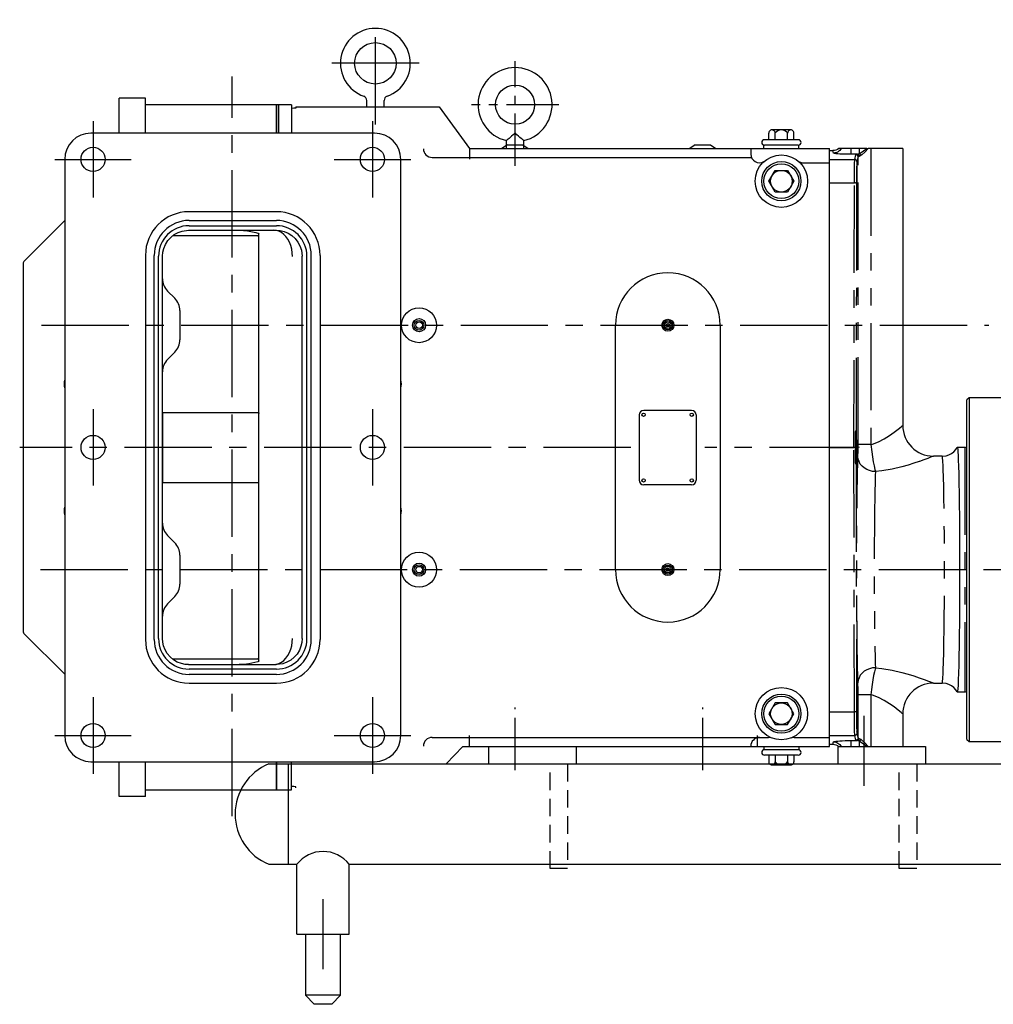
# Model space of a CAD drawing. Extents: x -10 to 90, y -16 to 13.
# Drawn here: x 31 to 59, y -16 to 12 of the extents above; entities that cross this region are included whole.
import ezdxf

# ---------------------------------------------------------------- set-up
doc = ezdxf.new("R2010")
doc.units = 0
doc.header["$LTSCALE"] = 2
doc.header["$MEASUREMENT"] = 0
for name, pattern in [('CENTER', [2, 1.25, -0.25, 0.25, -0.25]), ('CENTER2', [1.125, 0.75, -0.125, 0.125, -0.125]), ('HIDDEN', [0.375, 0.25, -0.125]), ('PHANTOM', [2.5, 1.25, -0.25, 0.25, -0.25, 0.25, -0.25])]:
    doc.linetypes.add(name, pattern=pattern)
doc.layers.add('CL', color=7, linetype='CENTER')
doc.layers.add('OBJ', color=1, linetype='CONTINUOUS')

msp = doc.modelspace()

# ---------------------------------------------------------------- linework, layer by layer
at = {"layer": 'CL'}
for p, q in [((41.193, 9.245), (41.193, 12.245)), ((42.443, 10.995), (39.943, 10.995)), ((37.095, -10.564), (37.095, 10.614)), ((31.635, 3.495), (58.761, 3.495)), ((48.505, -0.005), (31.007, -0.005)), ((54.974, -0.005), (50.631, -0.005)), ((31.607, -3.505), (70.407, -3.505)), ((45.193, -8.755), (45.193, -8.38)), ((50.568, -8.755), (50.568, -8.38))]:
    msp.add_line(p, q, dxfattribs=at)
at = {"layer": 'CL', "linetype": 'CENTER2'}
for p, q in [((45.193, 8.061), (45.193, 11.061)), ((46.443, 9.811), (43.943, 9.811)), ((45.193, -9.25), (45.193, -7.455)), ((50.568, -9.25), (50.568, -7.455))]:
    msp.add_line(p, q, dxfattribs=at)
at = {"layer": 'CL', "linetype": 'CENTER'}
for p, q in [((33.108, 9.34), (33.108, 7.15)), ((41.108, 9.34), (41.108, 7.15)), ((32.013, 8.245), (34.203, 8.245)), ((40.013, 8.245), (42.203, 8.245)), ((49.336, 3.495), (49.8, 3.495)), ((33.108, 1.09), (33.108, -1.1)), ((41.108, 1.09), (41.108, -1.1)), ((49.336, -3.505), (49.8, -3.505)), ((33.108, -7.16), (33.108, -9.35)), ((41.108, -7.16), (41.108, -9.35)), ((32.013, -8.255), (34.203, -8.255)), ((40.013, -8.255), (42.203, -8.255))]:
    msp.add_line(p, q, dxfattribs=at)
at = {"layer": 'OBJ'}
for p, q in [((34.608, 9.995), (33.858, 9.995)), ((33.858, 8.995), (33.858, 9.995)), ((34.608, 8.995), (34.608, 9.995)), ((40.943, 9.745), (40.943, 9.934)), ((41.443, 9.745), (41.443, 9.934)), ((38.793, 9.805), (34.608, 9.805)), ((38.358, 9.805), (38.358, 8.995)), ((38.358, 8.995), (38.358, 9.805)), ((38.418, 9.805), (38.418, 8.995)), ((38.793, 9.805), (38.793, 8.995)), ((38.918, 9.746), (43.021, 9.746)), ((38.918, 9.746), (38.918, 9.714)), ((43.021, 9.746), (43.884, 8.558)), ((53.087, 9.089), (52.55, 9.089)), ((41.171, 8.995), (33.046, 8.995)), ((44.955, 8.79), (44.943, 8.781)), ((44.943, 8.558), (44.943, 8.781)), ((45.443, 8.558), (45.443, 8.781)), ((53.303, 8.807), (52.334, 8.807)), ((52.46, 8.807), (52.46, 8.999)), ((52.639, 8.807), (52.639, 9.001)), ((52.997, 8.807), (52.997, 9.001)), ((53.176, 8.807), (53.176, 8.999)), ((43.884, 8.558), (54.193, 8.557)), ((43.884, 8.558), (43.884, 8.246)), ((44.974, 8.657), (44.818, 8.557)), ((44.974, 8.657), (45.412, 8.657)), ((45.412, 8.657), (45.568, 8.557)), ((50.349, 8.657), (50.193, 8.557)), ((50.349, 8.657), (50.787, 8.657)), ((50.787, 8.657), (50.943, 8.557)), ((51.943, 8.557), (51.943, 8.396)), ((52.318, 8.557), (52.318, 8.651)), ((53.303, 8.651), (52.334, 8.651)), ((53.318, 8.557), (53.318, 8.651)), ((54.193, -8.568), (54.193, 8.559)), ((54.193, -8.568), (54.193, 8.557)), ((32.296, 8.245), (32.296, -8.255)), ((41.921, -8.255), (41.921, 8.245)), ((42.818, 8.301), (51.962, 8.301)), ((53.449, 8.146), (54.193, 8.146)), ((31.143, 5.34), (32.296, 6.492)), ((38.358, 6.745), (35.858, 6.745)), ((35.858, 6.495), (38.358, 6.495)), ((35.845, 6.215), (35.858, 6.215)), ((35.858, 6.345), (38.358, 6.345)), ((35.858, 6.215), (38.345, 6.215)), ((38.345, 6.215), (38.358, 6.215)), ((37.827, 6.051), (35.381, 6.051)), ((37.858, 5.465), (37.858, 6.109)), ((34.608, 5.495), (34.608, -5.505)), ((34.858, -5.505), (34.858, 5.495)), ((34.983, -5.48), (34.983, 5.47)), ((35.095, 5.465), (35.095, 5.47)), ((35.095, -5.475), (35.095, 5.465)), ((37.858, -5.475), (37.858, 5.465)), ((39.095, 5.465), (39.095, 5.47)), ((39.095, -5.475), (39.095, 5.465)), ((39.233, -5.48), (39.233, 5.47)), ((39.358, -5.505), (39.358, 5.495)), ((39.608, 5.495), (39.608, -5.505)), ((31.108, 5.255), (31.108, -5.266)), ((35.449, 4.266), (35.242, 4.473)), ((35.595, 3.913), (35.595, 3.495)), ((35.595, 3.495), (35.595, 3.077)), ((48.068, -3.505), (48.068, 3.495)), ((51.068, 3.495), (51.068, -3.505)), ((35.242, 2.516), (35.449, 2.723)), ((35.095, 1), (37.827, 1)), ((35.095, 0.87), (35.095, -0.88)), ((48.747, 0.927), (48.747, -0.943)), ((50.247, 1.057), (48.877, 1.057)), ((50.377, 0.927), (50.377, -0.943)), ((35.095, -1.011), (37.827, -1.011)), ((50.247, -1.073), (48.877, -1.073)), ((35.449, -2.734), (35.242, -2.527)), ((35.595, -3.087), (35.595, -3.505)), ((35.595, -3.505), (35.595, -3.923)), ((35.242, -4.484), (35.449, -4.277)), ((31.143, -5.35), (32.296, -6.503)), ((35.095, -5.48), (35.095, -5.475)), ((37.858, -6.12), (37.858, -5.475)), ((39.095, -5.48), (39.095, -5.475)), ((35.381, -6.061), (37.827, -6.061)), ((35.845, -6.225), (35.858, -6.225)), ((35.858, -6.225), (38.345, -6.225)), ((38.358, -6.355), (35.858, -6.355)), ((38.358, -6.225), (38.345, -6.225)), ((38.358, -6.505), (35.858, -6.505)), ((35.858, -6.755), (38.358, -6.755)), ((55.193, -9.693), (55.193, -7.693)), ((42.818, -8.311), (52.453, -8.311)), ((43.884, -8.568), (43.884, -8.256)), ((52.134, -8.568), (52.134, -8.256)), ((53.183, -8.311), (54.193, -8.311)), ((43.693, -8.568), (43.219, -9.068)), ((43.693, -8.568), (54.193, -8.568)), ((43.884, -8.568), (54.193, -8.568)), ((44.443, -8.568), (46.943, -8.568)), ((44.443, -9.068), (44.443, -8.568)), ((46.943, -8.568), (46.943, -9.068)), ((51.943, -8.568), (51.943, -8.561)), ((52.318, -8.568), (52.318, -8.662)), ((52.318, -8.568), (52.318, -8.662)), ((53.303, -8.662), (52.334, -8.662)), ((53.303, -8.662), (52.334, -8.662)), ((53.318, -8.568), (53.318, -8.662)), ((53.318, -8.568), (53.318, -8.662)), ((54.443, -9.068), (54.443, -8.568)), ((54.443, -8.568), (56.943, -8.568)), ((56.943, -8.568), (56.943, -9.068)), ((33.046, -9.005), (41.171, -9.005)), ((33.858, -10.005), (33.858, -9.005)), ((34.608, -10.005), (34.608, -9.005)), ((38.358, -9.005), (38.358, -9.815)), ((38.358, -9.815), (38.358, -9.005)), ((38.793, -9.815), (38.793, -9.005)), ((53.303, -8.818), (52.334, -8.818)), ((53.303, -8.818), (52.334, -8.818)), ((52.46, -8.818), (52.46, -9.01)), ((52.46, -8.818), (52.46, -9.01)), ((52.639, -8.818), (52.639, -9.012)), ((52.639, -8.818), (52.639, -9.012)), ((52.997, -8.818), (52.997, -9.012)), ((52.997, -8.818), (52.997, -9.012)), ((53.176, -8.818), (53.176, -9.01)), ((53.176, -8.818), (53.176, -9.01)), ((38.143, -9.068), (89.193, -9.068)), ((38.693, -9.068), (38.693, -11.943)), ((53.087, -9.099), (52.55, -9.099)), ((53.087, -9.1), (52.55, -9.1)), ((34.608, -9.815), (38.793, -9.815)), ((38.918, -9.756), (38.918, -9.725)), ((34.608, -10.005), (33.858, -10.005)), ((38.143, -11.943), (38.943, -11.943)), ((38.943, -13.943), (38.943, -11.943)), ((40.443, -11.943), (62.943, -11.943)), ((40.443, -13.943), (40.443, -11.943)), ((39.693, -14.943), (39.693, -12.943)), ((38.943, -13.943), (40.443, -13.943)), ((39.193, -13.943), (39.193, -15.693)), ((40.193, -15.693), (40.193, -13.943)), ((40.193, -15.693), (39.193, -15.693)), ((39.193, -15.693), (39.443, -15.953)), ((39.943, -15.953), (40.193, -15.693)), ((40.193, -15.693), (40.193, -15.693)), ((39.943, -15.953), (39.443, -15.953))]:
    msp.add_line(p, q, dxfattribs=at)
at = {"layer": 'OBJ', "linetype": 'Continuous'}
for p, q in [((54.193, 8.243), (54.193, 8.495)), ((54.193, 8.495), (54.293, 8.495)), ((54.532, 8.558), (54.459, 8.558)), ((54.811, 8.558), (54.532, 8.558)), ((55.043, 8.558), (54.811, 8.558)), ((55.265, 8.558), (55.043, 8.558)), ((55.265, 8.558), (55.301, 8.558)), ((55.379, 8.558), (55.301, 8.558)), ((56.293, 8.558), (55.379, 8.558)), ((56.293, 8.558), (56.293, 0.625)), ((54.193, 7.569), (54.193, 8.243)), ((54.193, -0.005), (54.193, 7.569)), ((58.193, 1.415), (58.133, 1.355)), ((58.193, 1.415), (58.193, -3.505)), ((59.133, 1.415), (58.193, 1.415)), ((58.133, -8.365), (58.133, 1.355)), ((54.943, -0.005), (54.943, 0.444)), ((55.043, -0.005), (55.043, 0.009)), ((54.193, -7.58), (54.193, -0.005)), ((54.193, -0.005), (54.897, -0.005)), ((54.943, -0.005), (54.897, -0.005)), ((54.943, -0.455), (54.943, -0.005)), ((55.043, -0.005), (55.043, -0.005)), ((57.423, -0.255), (57.173, -0.255)), ((58.073, -0.005), (57.856, -0.005)), ((58.193, -3.505), (58.193, -8.425)), ((57.173, -6.755), (57.423, -6.755)), ((57.856, -7.005), (58.073, -7.005)), ((54.193, -8.253), (54.193, -7.58)), ((56.293, -7.635), (56.293, -8.567)), ((54.193, -8.505), (54.193, -8.253)), ((58.133, -8.365), (58.193, -8.425)), ((58.193, -8.425), (59.133, -8.425)), ((54.193, -8.505), (54.293, -8.505)), ((54.458, -8.567), (54.531, -8.567)), ((54.531, -8.567), (54.811, -8.567)), ((54.811, -8.567), (55.043, -8.567)), ((55.043, -8.567), (55.264, -8.567)), ((55.3, -8.567), (55.264, -8.567)), ((55.3, -8.567), (55.379, -8.567)), ((55.379, -8.567), (56.293, -8.567)), ((46.693, -12.068), (46.193, -12.068)), ((56.693, -12.068), (56.193, -12.068))]:
    msp.add_line(p, q, dxfattribs=at)
at = {"layer": 'OBJ', "linetype": 'PHANTOM'}
for p, q in [((54.311, 8.424), (54.293, 8.495)), ((54.811, 8.558), (54.811, 8.39)), ((55.043, 8.558), (55.043, 8.408)), ((55.379, 8.558), (55.379, 0.079)), ((54.193, 8.243), (54.921, 8.243)), ((54.994, 8.39), (54.811, 8.39)), ((54.921, 8.243), (54.954, 8.376)), ((55.014, 8.316), (54.981, 8.183)), ((54.994, 8.39), (55.043, 8.408)), ((55.014, 0.079), (55.014, 8.316)), ((55.094, 8.352), (55.049, 8.33)), ((54.193, 7.569), (54.91, 7.569)), ((54.897, -0.005), (54.91, 7.569)), ((54.97, 7.563), (54.958, 0.481)), ((55.379, 0.079), (55.014, 0.079)), ((54.91, -7.58), (54.897, -0.005)), ((58.073, -0.005), (58.073, -7.005)), ((54.958, -0.492), (54.97, -7.574)), ((55.014, -8.326), (55.014, -7.09)), ((55.379, -7.09), (55.014, -7.09)), ((55.379, -7.09), (55.379, -8.567)), ((54.193, -7.58), (54.91, -7.58)), ((54.193, -8.253), (54.921, -8.253)), ((54.293, -8.505), (54.311, -8.435)), ((54.811, -8.4), (54.811, -8.567)), ((54.811, -8.4), (54.994, -8.4)), ((54.954, -8.386), (54.921, -8.253)), ((54.981, -8.194), (55.014, -8.326)), ((55.043, -8.418), (54.994, -8.4)), ((55.043, -8.418), (55.043, -8.567)), ((55.049, -8.34), (55.094, -8.363))]:
    msp.add_line(p, q, dxfattribs=at)
at = {"layer": 'OBJ', "linetype": 'HIDDEN'}
for p, q in [((46.193, -12.068), (46.193, -9.068)), ((46.693, -9.068), (46.693, -12.068)), ((56.193, -12.068), (56.193, -9.068)), ((56.693, -9.068), (56.693, -12.068))]:
    msp.add_line(p, q, dxfattribs=at)
at = {"layer": 'OBJ'}
for points in [[(38.918, 9.714), (38.856, 9.708), (38.793, 9.701)], [(45.193, 9.001), (45.142, 8.951), (45.095, 8.908), (45.054, 8.872), (45.02, 8.843), (44.992, 8.819), (44.97, 8.802), (44.955, 8.79)], [(45.443, 8.781), (45.431, 8.79), (45.416, 8.802), (45.395, 8.819), (45.367, 8.843), (45.332, 8.872), (45.291, 8.908), (45.244, 8.951), (45.193, 9.001)], [(38.918, -9.725), (38.856, -9.718), (38.793, -9.711)]]:
    msp.add_lwpolyline(points, dxfattribs=at)
at = {"layer": 'OBJ', "linetype": 'Continuous', "flags": 128}
for points in [[(54.459, 8.558), (54.423, 8.531), (54.382, 8.511), (54.338, 8.499), (54.293, 8.495)], [(54.993, 7.495), (54.993, 7.588), (54.992, 7.679), (54.992, 7.766), (54.991, 7.847), (54.99, 7.92), (54.989, 7.983), (54.988, 8.036), (54.986, 8.077), (54.985, 8.104), (54.983, 8.118), (54.981, 8.118), (54.98, 8.104), (54.978, 8.077), (54.977, 8.036), (54.975, 7.983), (54.974, 7.92), (54.973, 7.847), (54.972, 7.766), (54.972, 7.679), (54.971, 7.588), (54.971, 7.495), (54.971, 7.402), (54.972, 7.311), (54.972, 7.224), (54.973, 7.143), (54.974, 7.07), (54.975, 7.006), (54.977, 6.953), (54.978, 6.913), (54.98, 6.885), (54.981, 6.871), (54.983, 6.871), (54.985, 6.885), (54.986, 6.913), (54.988, 6.953), (54.989, 7.006), (54.99, 7.07), (54.991, 7.143), (54.992, 7.224), (54.992, 7.311), (54.993, 7.402), (54.993, 7.495)], [(54.958, -0.492), (54.959, -0.545), (54.961, -0.586), (54.962, -0.614), (54.964, -0.628), (54.965, -0.629), (54.967, -0.615), (54.969, -0.588), (54.97, -0.547), (54.971, -0.495), (54.973, -0.431), (54.974, -0.358), (54.974, -0.277), (54.975, -0.19), (54.975, -0.099), (54.976, -0.005), (54.975, 0.088), (54.975, 0.179), (54.974, 0.267), (54.974, 0.348), (54.973, 0.421), (54.971, 0.484), (54.97, 0.537), (54.969, 0.577), (54.967, 0.605), (54.965, 0.618), (54.964, 0.618), (54.962, 0.603), (54.961, 0.575), (54.959, 0.534), (54.958, 0.481)], [(54.943, 0.444), (54.956, 0.468), (54.958, 0.481)], [(57.423, -0.255), (57.428, -0.255), (57.533, -0.243), (57.613, -0.218), (57.688, -0.179), (57.756, -0.129), (57.814, -0.068), (57.856, -0.005)], [(57.856, -0.005), (57.862, -0.019), (57.868, -0.061), (57.874, -0.131), (57.88, -0.236), (57.885, -0.372), (57.891, -0.537), (57.897, -0.764), (57.902, -1.026), (57.907, -1.318), (57.911, -1.638), (57.915, -1.983), (57.918, -2.346), (57.92, -2.724), (57.921, -3.112), (57.922, -3.504), (57.921, -3.897), (57.92, -4.285), (57.918, -4.663), (57.915, -5.026), (57.912, -5.37), (57.907, -5.691), (57.902, -5.983), (57.897, -6.245), (57.891, -6.472), (57.884, -6.661), (57.878, -6.812), (57.871, -6.92), (57.863, -6.984), (57.856, -7.005)], [(54.958, -0.492), (54.951, -0.466), (54.943, -0.455)], [(57.856, -7.005), (57.814, -6.943), (57.756, -6.882), (57.688, -6.831), (57.613, -6.793), (57.533, -6.767), (57.428, -6.755), (57.423, -6.755)], [(54.993, -7.505), (54.993, -7.412), (54.992, -7.321), (54.992, -7.234), (54.991, -7.153), (54.99, -7.08), (54.989, -7.017), (54.988, -6.964), (54.986, -6.923), (54.985, -6.896), (54.983, -6.882), (54.981, -6.882), (54.98, -6.896), (54.978, -6.923), (54.977, -6.964), (54.975, -7.017), (54.974, -7.08), (54.973, -7.153), (54.972, -7.234), (54.972, -7.321), (54.971, -7.412), (54.971, -7.505), (54.971, -7.598), (54.972, -7.689), (54.972, -7.776), (54.973, -7.857), (54.974, -7.93), (54.975, -7.994), (54.977, -8.047), (54.978, -8.087), (54.98, -8.115), (54.981, -8.129), (54.983, -8.129), (54.985, -8.115), (54.986, -8.087), (54.988, -8.047), (54.989, -7.994), (54.99, -7.93), (54.991, -7.857), (54.992, -7.776), (54.992, -7.689), (54.993, -7.598), (54.993, -7.505)], [(54.293, -8.505), (54.338, -8.509), (54.381, -8.521), (54.422, -8.541), (54.458, -8.567)]]:
    msp.add_lwpolyline(points, dxfattribs=at)
at = {"layer": 'OBJ', "linetype": 'PHANTOM', "flags": 128}
for points in [[(54.532, 8.558), (54.514, 8.529), (54.492, 8.503), (54.468, 8.48), (54.44, 8.46), (54.41, 8.445), (54.378, 8.434), (54.345, 8.427), (54.311, 8.424)], [(55.043, 8.408), (55.074, 8.425), (55.173, 8.491), (55.265, 8.558)], [(55.301, 8.558), (55.205, 8.455), (55.121, 8.374), (55.094, 8.352)], [(54.811, 8.39), (54.725, 8.39), (54.641, 8.392), (54.563, 8.394), (54.492, 8.398), (54.431, 8.402), (54.381, 8.407), (54.343, 8.413), (54.32, 8.418), (54.311, 8.424)], [(54.91, 7.569), (54.91, 7.672), (54.911, 7.772), (54.912, 7.867), (54.913, 7.954), (54.914, 8.033), (54.915, 8.1), (54.916, 8.156), (54.918, 8.199), (54.92, 8.228), (54.921, 8.243)], [(54.981, 8.183), (54.98, 8.195), (54.977, 8.206), (54.971, 8.216), (54.964, 8.225), (54.955, 8.233), (54.944, 8.238), (54.933, 8.242), (54.921, 8.243)], [(54.954, 8.376), (54.959, 8.38), (54.972, 8.385), (54.994, 8.39)], [(55.014, 8.316), (55.013, 8.327), (55.009, 8.339), (55.004, 8.349), (54.996, 8.358), (54.987, 8.366), (54.977, 8.371), (54.966, 8.374), (54.954, 8.376)], [(54.981, 8.183), (54.979, 8.167), (54.978, 8.135), (54.976, 8.087), (54.974, 8.025), (54.973, 7.951), (54.972, 7.865), (54.971, 7.77), (54.97, 7.669), (54.97, 7.563)], [(55.049, 8.33), (55.048, 8.341), (55.045, 8.352), (55.04, 8.363), (55.033, 8.372), (55.024, 8.379), (55.015, 8.385), (55.004, 8.388), (54.994, 8.39)], [(55.049, 8.33), (55.03, 8.325), (55.019, 8.321), (55.014, 8.316)], [(55.094, 8.352), (55.091, 8.362), (55.087, 8.371), (55.082, 8.38), (55.076, 8.388), (55.068, 8.395), (55.06, 8.401), (55.052, 8.405), (55.043, 8.408)], [(54.97, 7.563), (54.969, 7.564), (54.965, 7.565), (54.96, 7.566), (54.952, 7.567), (54.943, 7.568), (54.933, 7.569), (54.922, 7.569), (54.91, 7.569)], [(55.379, 0.079), (55.385, 0.081), (55.424, 0.092), (55.602, 0.159), (55.762, 0.239), (55.918, 0.334), (56.051, 0.428), (56.164, 0.516), (56.245, 0.583), (56.281, 0.614), (56.293, 0.625)], [(55.01, -0.265), (55.011, -0.238), (55.013, -0.139), (55.014, -0.013), (55.014, 0.079)], [(55.379, 0.079), (55.404, -0.13), (55.426, -0.277), (55.449, -0.414), (55.472, -0.535), (55.495, -0.637), (55.51, -0.697)], [(55.01, -6.746), (55.007, -6.624), (55.004, -6.49), (55.001, -6.346), (54.998, -6.19), (54.995, -6.024), (54.992, -5.849), (54.99, -5.665), (54.988, -5.473), (54.986, -5.274), (54.984, -5.067), (54.982, -4.855), (54.981, -4.638), (54.98, -4.417), (54.979, -4.192), (54.978, -3.964), (54.978, -3.735), (54.978, -3.505), (54.978, -3.275), (54.978, -3.046), (54.979, -2.819), (54.98, -2.594), (54.981, -2.372), (54.982, -2.155), (54.984, -1.943), (54.986, -1.737), (54.988, -1.537), (54.99, -1.345), (54.992, -1.161), (54.995, -0.986), (54.998, -0.82), (55.001, -0.665), (55.004, -0.52), (55.007, -0.386), (55.01, -0.265)], [(55.51, -0.697), (55.424, -0.69), (55.34, -0.67), (55.262, -0.638), (55.19, -0.594), (55.129, -0.541), (55.079, -0.48), (55.042, -0.412), (55.019, -0.339), (55.01, -0.265)], [(57.173, -0.255), (57.152, -0.264), (57.091, -0.288), (57.009, -0.32), (56.902, -0.36), (56.777, -0.405), (56.761, -0.41), (56.61, -0.46), (56.445, -0.51), (56.267, -0.559), (55.988, -0.623), (55.693, -0.674), (55.51, -0.697)], [(57.423, -6.755), (57.427, -6.748), (57.432, -6.727), (57.436, -6.693), (57.44, -6.645), (57.444, -6.583), (57.448, -6.508), (57.452, -6.42), (57.456, -6.32), (57.459, -6.208), (57.463, -6.084), (57.466, -5.949), (57.469, -5.803), (57.472, -5.648), (57.475, -5.484), (57.478, -5.311), (57.48, -5.13), (57.482, -4.943), (57.484, -4.749), (57.485, -4.55), (57.486, -4.346), (57.487, -4.139), (57.488, -3.929), (57.488, -3.718), (57.489, -3.505), (57.488, -3.293), (57.488, -3.081), (57.487, -2.871), (57.486, -2.664), (57.485, -2.461), (57.484, -2.262), (57.482, -2.068), (57.48, -1.88), (57.478, -1.7), (57.475, -1.527), (57.472, -1.362), (57.469, -1.207), (57.466, -1.062), (57.463, -0.927), (57.459, -0.803), (57.456, -0.691), (57.452, -0.59), (57.448, -0.503), (57.444, -0.428), (57.44, -0.366), (57.436, -0.318), (57.432, -0.283), (57.427, -0.262), (57.423, -0.255)], [(55.51, -0.697), (55.507, -0.809), (55.503, -0.933), (55.5, -1.068), (55.497, -1.214), (55.494, -1.369), (55.491, -1.533), (55.489, -1.705), (55.486, -1.885), (55.484, -2.073), (55.483, -2.266), (55.481, -2.464), (55.48, -2.667), (55.479, -2.873), (55.478, -3.083), (55.478, -3.293), (55.478, -3.505), (55.478, -3.717), (55.478, -3.928), (55.479, -4.137), (55.48, -4.344), (55.481, -4.546), (55.483, -4.745), (55.484, -4.938), (55.486, -5.125), (55.489, -5.305), (55.491, -5.478), (55.494, -5.642), (55.497, -5.797), (55.5, -5.942), (55.503, -6.077), (55.507, -6.201), (55.51, -6.314)], [(55.51, -6.314), (55.424, -6.321), (55.34, -6.341), (55.262, -6.373), (55.19, -6.416), (55.129, -6.469), (55.079, -6.531), (55.042, -6.599), (55.019, -6.671), (55.01, -6.746)], [(55.51, -6.314), (55.482, -6.43), (55.46, -6.539), (55.437, -6.664), (55.417, -6.795), (55.397, -6.933), (55.379, -7.09)], [(55.51, -6.314), (55.693, -6.336), (55.988, -6.387), (56.267, -6.452), (56.445, -6.5), (56.61, -6.551), (56.761, -6.6), (56.91, -6.653), (57.031, -6.699), (57.091, -6.722), (57.152, -6.747), (57.173, -6.755)], [(55.014, -7.09), (55.014, -7.021), (55.013, -6.902), (55.012, -6.798), (55.01, -6.746)], [(56.293, -7.635), (56.281, -7.624), (56.245, -7.594), (56.164, -7.526), (56.051, -7.438), (55.918, -7.345), (55.762, -7.249), (55.602, -7.169), (55.424, -7.103), (55.379, -7.09)], [(54.97, -7.574), (54.969, -7.575), (54.965, -7.576), (54.96, -7.577), (54.952, -7.578), (54.943, -7.578), (54.933, -7.579), (54.922, -7.579), (54.91, -7.58)], [(54.921, -8.253), (54.92, -8.239), (54.918, -8.21), (54.916, -8.167), (54.915, -8.111), (54.914, -8.043), (54.913, -7.965), (54.912, -7.878), (54.911, -7.783), (54.91, -7.683), (54.91, -7.58)], [(54.97, -7.574), (54.97, -7.679), (54.971, -7.781), (54.972, -7.875), (54.973, -7.961), (54.974, -8.036), (54.976, -8.098), (54.978, -8.146), (54.979, -8.178), (54.981, -8.194)], [(54.311, -8.435), (54.32, -8.429), (54.343, -8.423), (54.381, -8.418), (54.431, -8.413), (54.492, -8.408), (54.563, -8.405), (54.641, -8.402), (54.725, -8.401), (54.811, -8.4)], [(54.311, -8.435), (54.344, -8.437), (54.377, -8.444), (54.409, -8.455), (54.439, -8.471), (54.467, -8.49), (54.492, -8.513), (54.513, -8.539), (54.531, -8.567)], [(54.981, -8.194), (54.98, -8.205), (54.977, -8.216), (54.971, -8.227), (54.964, -8.236), (54.955, -8.243), (54.944, -8.249), (54.933, -8.252), (54.921, -8.253)], [(55.014, -8.326), (55.013, -8.338), (55.009, -8.349), (55.004, -8.36), (54.996, -8.369), (54.987, -8.376), (54.977, -8.382), (54.966, -8.385), (54.954, -8.386)], [(54.994, -8.4), (54.972, -8.396), (54.959, -8.391), (54.954, -8.386)], [(55.049, -8.34), (55.048, -8.352), (55.045, -8.363), (55.04, -8.373), (55.033, -8.382), (55.024, -8.39), (55.015, -8.395), (55.004, -8.399), (54.994, -8.4)], [(55.014, -8.326), (55.019, -8.331), (55.03, -8.336), (55.049, -8.34)], [(55.094, -8.363), (55.091, -8.372), (55.087, -8.382), (55.082, -8.391), (55.076, -8.399), (55.068, -8.406), (55.06, -8.411), (55.052, -8.416), (55.043, -8.418)], [(55.264, -8.567), (55.173, -8.501), (55.074, -8.436), (55.043, -8.418)], [(55.094, -8.363), (55.121, -8.384), (55.205, -8.465), (55.3, -8.567)]]:
    msp.add_lwpolyline(points, dxfattribs=at)
at = {"layer": 'OBJ'}
for points in [[(52.997, 7.93), (53.176, 7.62), (52.997, 7.31), (52.639, 7.31), (52.46, 7.62), (52.639, 7.93)], [(52.997, -7.94), (53.176, -7.63), (52.997, -7.32), (52.639, -7.32), (52.46, -7.63), (52.639, -7.94)]]:
    msp.add_lwpolyline(points, close=True, dxfattribs=at)
at = {"layer": 'OBJ', "flags": 128}
for points in [[(35.095, 5.47), (35.105, 5.583), (35.131, 5.693), (35.179, 5.81), (35.247, 5.917), (35.331, 6.011), (35.43, 6.089), (35.541, 6.15), (35.66, 6.192), (35.845, 6.215)], [(37.292, 6.215), (37.531, 6.197), (37.77, 6.147), (37.827, 6.131)], [(38.819, 5.465), (38.813, 5.571), (38.797, 5.676), (38.77, 5.776), (38.733, 5.87), (38.686, 5.956), (38.632, 6.032), (38.57, 6.096), (38.502, 6.147), (38.429, 6.184), (38.353, 6.207), (38.276, 6.215)], [(38.358, 6.215), (38.468, 6.205), (38.576, 6.178), (38.692, 6.13), (38.799, 6.062), (38.893, 5.977), (38.971, 5.878), (39.031, 5.767), (39.073, 5.648), (39.095, 5.47)], [(37.827, 6.131), (37.837, 6.127), (37.847, 6.122), (37.853, 6.117), (37.857, 6.113), (37.858, 6.109)], [(37.827, 1), (37.837, 0.999), (37.846, 0.994), (37.853, 0.986), (37.857, 0.976), (37.858, 0.969), (37.858, 0.969)], [(37.827, -1.011), (37.837, -1.009), (37.846, -1.004), (37.853, -0.996), (37.857, -0.987), (37.858, -0.98), (37.858, -0.979)], [(35.845, -6.225), (35.741, -6.218), (35.64, -6.197), (35.521, -6.152), (35.412, -6.088), (35.316, -6.006), (35.234, -5.91), (35.17, -5.801), (35.125, -5.683), (35.103, -5.583), (35.095, -5.48)], [(38.276, -6.225), (38.353, -6.218), (38.429, -6.195), (38.502, -6.157), (38.57, -6.106), (38.632, -6.042), (38.686, -5.966), (38.733, -5.881), (38.77, -5.787), (38.797, -5.687), (38.813, -5.582), (38.819, -5.475)], [(39.095, -5.48), (39.086, -5.589), (39.062, -5.696), (39.015, -5.813), (38.949, -5.921), (38.865, -6.016), (38.767, -6.095), (38.657, -6.157), (38.538, -6.2), (38.358, -6.225)], [(37.827, -6.141), (37.568, -6.201), (37.431, -6.219), (37.292, -6.225)], [(37.858, -6.12), (37.857, -6.124), (37.852, -6.129), (37.845, -6.133), (37.837, -6.138), (37.827, -6.141)]]:
    msp.add_lwpolyline(points, dxfattribs=at)
at = {"layer": 'OBJ'}
for centre, radius in [((41.193, 10.995), 0.594), ((45.193, 9.811), 0.56), ((33.108, 8.245), 0.345), ((41.108, 8.245), 0.345), ((52.818, 7.62), 0.75), ((52.818, 7.62), 0.562), ((52.818, 7.62), 0.5), ((52.818, 7.62), 0.31), ((42.444, 3.495), 0.5), ((42.444, 3.495), 0.188), ((49.568, 3.495), 0.172), ((42.444, 3.495), 0.139), ((42.444, 3.495), 0.0935), ((49.568, 3.495), 0.132), ((49.568, 3.495), 0.0938), ((49.568, 3.495), 0.0469), ((48.872, 0.932), 0.0475), ((50.252, 0.932), 0.0475), ((33.108, -0.005), 0.345), ((41.108, -0.005), 0.345), ((48.872, -0.948), 0.0475), ((50.252, -0.948), 0.0475), ((42.444, -3.506), 0.5), ((42.444, -3.506), 0.188), ((42.444, -3.506), 0.139), ((49.568, -3.505), 0.172), ((49.568, -3.505), 0.132), ((42.444, -3.506), 0.0935), ((49.568, -3.505), 0.0938), ((49.568, -3.505), 0.0469), ((52.818, -7.63), 0.75), ((52.818, -7.63), 0.562), ((52.818, -7.63), 0.5), ((52.818, -7.63), 0.31), ((33.108, -8.255), 0.345), ((41.108, -8.255), 0.345)]:
    msp.add_circle(centre, radius, dxfattribs=at)
for centre, radius, start, end in [((41.193, 10.995), 1, 289.4712, 250.5288), ((45.193, 9.811), 1.06, 283.6417, 256.3583), ((40.818, 9.934), 0.125, 0, 70.5288), ((41.568, 9.934), 0.125, 109.4712, 180), ((52.55, 8.999), 0.0895, 358.7465, 180), ((52.818, 8.861), 0.227, 38.0277, 141.9723), ((53.087, 8.999), 0.0895, 0, 181.2535), ((33.046, 8.245), 0.75, 90, 180), ((41.171, 8.245), 0.75, 0, 90), ((52.334, 8.729), 0.0781, 90, 270), ((53.303, 8.729), 0.0781, 270, 90), ((42.818, 8.551), 0.25, 180, 270), ((52.193, 8.396), 0.25, 180, 300.373), ((53.449, 8.396), 0.25, 230.8922, 270), ((35.858, 5.495), 1.25, 90, 180), ((35.858, 5.495), 1, 90, 180), ((38.358, 5.495), 1.25, 0, 90), ((38.358, 5.495), 1, 0, 90), ((35.858, 5.47), 0.875, 90, 180), ((38.358, 5.47), 0.875, 0, 90), ((37.827, 6.082), 0.031, 270, 0), ((31.228, 5.255), 0.12, 135, 180), ((35.595, 4.827), 0.5, 180, 225), ((49.568, 3.495), 1.5, 0, 180), ((35.095, 3.913), 0.5, 0, 45), ((35.095, 3.077), 0.5, 315, 0), ((35.595, 2.163), 0.5, 135, 180), ((32.72, 1.812), 0.44, 164.5365, 195.4635), ((41.497, 1.812), 0.44, 344.5365, 15.4635), ((37.095, 0.87), 2, 176.2558, 180), ((48.877, 0.927), 0.13, 90, 180), ((50.247, 0.927), 0.13, 0, 90), ((37.095, -0.88), 2, 180, 183.7442), ((48.877, -0.943), 0.13, 180, 270), ((50.247, -0.943), 0.13, 270, 0), ((32.72, -1.823), 0.44, 164.5365, 195.4635), ((41.497, -1.823), 0.44, 344.5365, 15.4635), ((35.595, -2.173), 0.5, 180, 225), ((35.095, -3.087), 0.5, 0, 45), ((49.568, -3.505), 1.5, 180, 0), ((35.095, -3.923), 0.5, 315, 0), ((35.595, -4.837), 0.5, 135, 180), ((31.228, -5.266), 0.12, 180, 225), ((35.858, -5.505), 1.25, 180, 270), ((35.858, -5.505), 1, 180, 270), ((35.858, -5.48), 0.875, 180, 270), ((38.358, -5.48), 0.875, 270, 0), ((38.358, -5.505), 1, 270, 0), ((38.358, -5.505), 1.25, 270, 0), ((37.827, -6.092), 0.031, 0, 90), ((33.046, -8.255), 0.75, 180, 270), ((41.171, -8.255), 0.75, 270, 0), ((42.818, -8.561), 0.25, 90, 180), ((52.193, -8.561), 0.25, 90, 180), ((52.453, -8.561), 0.25, 68.6098, 90), ((53.183, -8.561), 0.25, 90, 111.3902), ((52.334, -8.74), 0.0781, 90, 270), ((52.334, -8.74), 0.0781, 90, 270), ((53.303, -8.74), 0.0781, 270, 90), ((53.303, -8.74), 0.0781, 270, 90), ((52.55, -9.01), 0.0895, 180, 1.2535), ((52.55, -9.01), 0.0895, 180, 1.2535), ((52.818, -8.872), 0.227, 218.0277, 321.9723), ((52.818, -8.872), 0.227, 218.0277, 321.9723), ((53.087, -9.01), 0.0895, 178.7465, 0), ((53.087, -9.01), 0.0895, 178.7465, 0), ((38.728, -10.506), 1.552, 112.1539, 247.8461), ((39.693, -12.526), 0.95, 37.8636, 142.1364)]:
    msp.add_arc(centre, radius, start, end, dxfattribs=at)
at = {"layer": 'OBJ', "linetype": 'Continuous'}
for centre, radius, start, end in [((57.173, 0.625), 0.88, 180, 270), ((58.073, 0.055), 0.06, 270, 0), ((57.173, -7.635), 0.88, 90, 180), ((58.073, -7.065), 0.06, 0, 90)]:
    msp.add_arc(centre, radius, start, end, dxfattribs=at)

doc.saveas('drawing.dxf')
